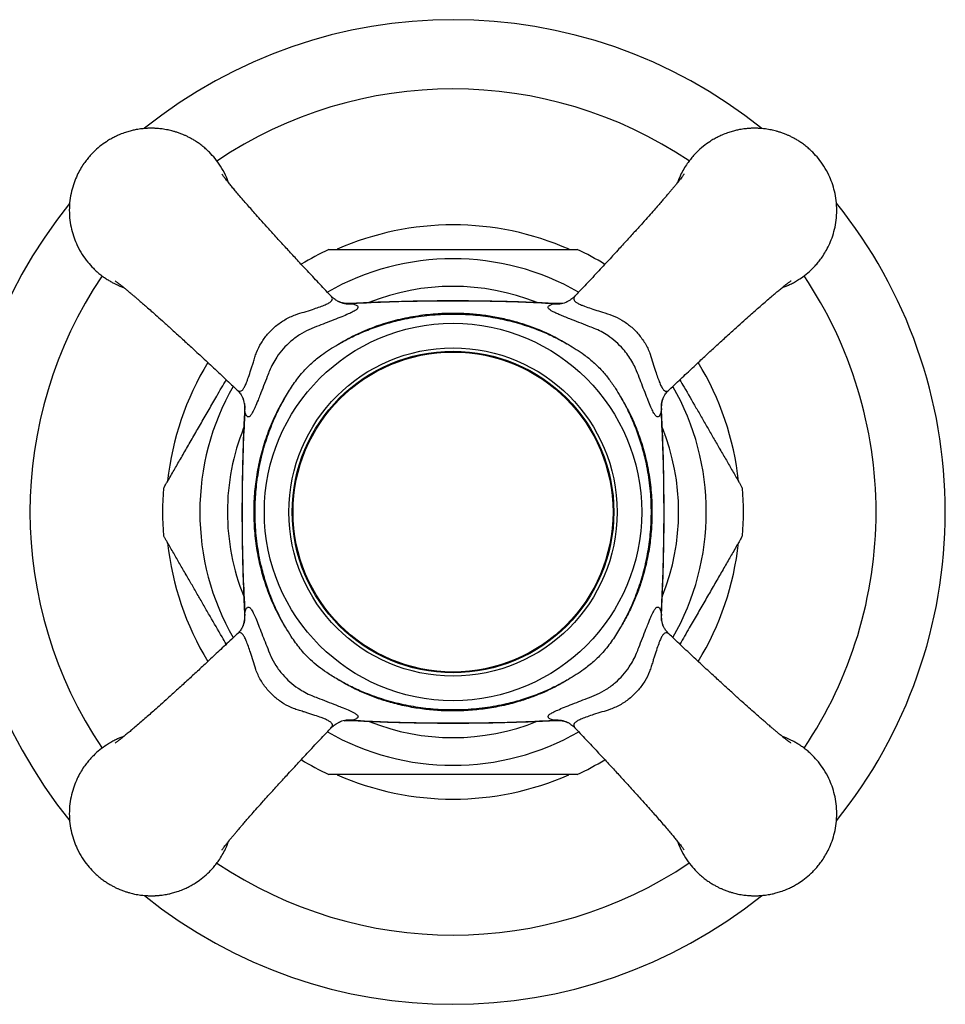
# Model space of a CAD drawing. Units: millimetres. Extents: x 60 to 1266, y 76 to 1722.
# Drawn here: x 440 to 496, y 464 to 524 of the extents above; entities that cross this region are included whole.
import ezdxf

# ---------------------------------------------------------------- set-up
doc = ezdxf.new("R2010")
doc.units = ezdxf.units.MM
doc.header["$LTSCALE"] = 6

msp = doc.modelspace()

# ---------------------------------------------------------------- linework, layer by layer
at = {"color": 8, "linetype": 'Continuous', "lineweight": 25}
for p, q in [((460.029, 506.304), (460.228, 506.298)), ((472.46, 506.298), (472.66, 506.303)), ((453.654, 499.724), (453.65, 499.924)), ((479.039, 499.923), (479.034, 499.724)), ((453.649, 487.293), (453.654, 487.493)), ((479.034, 487.493), (479.038, 487.292)), ((460.228, 480.918), (460.028, 480.914)), ((472.659, 480.913), (472.46, 480.918))]:
    msp.add_line(p, q, dxfattribs=at)
at = {"color": 7, "linetype": 'Continuous', "lineweight": 25}
for p, q in [((473.229, 506.392), (473.246, 506.398)), ((479.128, 500.494), (479.134, 500.513))]:
    msp.add_line(p, q, dxfattribs=at)
for radius in [11.5, 10, 9.8, 9.75]:
    msp.add_circle((466.344, 493.608), radius, dxfattribs=at)
for radius, start, end in [(30, 51.1554, 128.79969), (30, 141.1759, 218.86361), (30, 0, 38.83435), (17.5, 66.16528, 113.78829), (17.7, 115.29642, 121.49367), (17.7, 58.50466, 64.69641), (17.5, 148.64019, 173.79187), (17.5, 6.15807, 31.36453), (17.7, 175.31524, 184.68311), (17.7, 355.31539, 4.68315), (30, 321.16034, 0), (17.5, 186.17842, 211.36306), (17.5, 328.63915, 353.80494), (17.7, 238.50074, 244.69636), (17.7, 295.29621, 301.49237), (17.5, 246.18438, 293.80019), (30, 231.18763, 308.79686)]:
    msp.add_arc((466.344, 493.608), radius, start, end, dxfattribs=at)
at = {"color": 8, "linetype": 'Continuous', "lineweight": 25}
for centre, radius, start, end in [((466.344, 493.608), 25.781, 56.07184, 123.94286), ((466.344, 493.608), 15.433, 60.26236, 119.73957), ((466.344, 493.608), 25.781, 146.06805, 213.9383), ((466.344, 493.608), 25.781, 0, 33.93823), ((466.344, 493.608), 13.75, 68.15145, 111.90145), ((460.052, 508.068), 1.779, 249.92672, 275.67837), ((472.636, 508.069), 1.779, 264.32288, 289.49174), ((466.344, 493.608), 15.433, 150.26212, 180), ((466.344, 493.608), 15.433, 330.26199, 29.74116), ((451.884, 499.9), 1.779, 354.32265, 19.59519), ((480.804, 499.9), 1.779, 160.48169, 185.67718), ((466.344, 493.608), 13.75, 158.13774, 180), ((466.344, 493.608), 13.75, 338.16419, 21.91712), ((466.344, 493.608), 15.433, 180, 209.74656), ((466.344, 493.608), 13.75, 180, 201.95151), ((466.344, 493.608), 25.781, 326.06887, 0), ((451.884, 487.317), 1.779, 339.92375, 5.67838), ((480.804, 487.317), 1.779, 174.32265, 199.59519), ((460.052, 479.148), 1.779, 84.32267, 109.58414), ((466.344, 493.608), 13.75, 248.17602, 291.9338), ((472.636, 479.148), 1.779, 69.92672, 95.67837), ((466.344, 493.608), 15.433, 240.26103, 299.74348), ((466.344, 493.608), 25.781, 236.07145, 303.94328)]:
    msp.add_arc(centre, radius, start, end, dxfattribs=at)
at = {"color": 7, "linetype": 'Continuous', "lineweight": 25}
for points, knots in [([(452.67, 513.669), (452.609, 513.825), (452.472, 514.177), (452.193, 514.673), (451.86, 515.138), (451.546, 515.485), (451.271, 515.743), (451.043, 515.932), (450.821, 516.096), (450.608, 516.236), (450.405, 516.356), (450.215, 516.457), (450.039, 516.541), (449.855, 516.621), (449.663, 516.696), (449.464, 516.763), (449.284, 516.815), (449.125, 516.856), (448.962, 516.892), (448.797, 516.924), (448.632, 516.948), (448.475, 516.967), (448.352, 516.978), (448.255, 516.984), (448.188, 516.988), (448.13, 516.99), (448.075, 516.992), (448.034, 516.993), (447.994, 516.993), (447.954, 516.993), (447.907, 516.993), (447.859, 516.992), (447.816, 516.991), (447.763, 516.989), (447.703, 516.987), (447.624, 516.982), (447.539, 516.976), (447.453, 516.968), (447.348, 516.956), (447.213, 516.938), (447.055, 516.912), (446.868, 516.874), (446.647, 516.82), (446.36, 516.734), (446.121, 516.645), (445.943, 516.569), (445.835, 516.52), (445.722, 516.465), (445.603, 516.404), (445.478, 516.335), (445.348, 516.258), (445.125, 516.117), (444.806, 515.885), (444.517, 515.626), (444.325, 515.428), (444.228, 515.323), (444.132, 515.212), (444.036, 515.094), (443.941, 514.97), (443.802, 514.777), (443.628, 514.502), (443.422, 514.112), (443.236, 513.66), (443.083, 513.144), (442.983, 512.583), (442.947, 511.993), (442.983, 511.403), (443.083, 510.843), (443.236, 510.326), (443.449, 509.811), (443.724, 509.313), (444.059, 508.849), (444.373, 508.501), (444.647, 508.243), (444.875, 508.054), (445.097, 507.89), (445.311, 507.75), (445.514, 507.63), (445.704, 507.529), (445.879, 507.445), (446.063, 507.365), (446.196, 507.312), (446.276, 507.285), (446.282, 507.283)], [0, 0, 0, 0, 0.025027, 0.056132, 0.084488, 0.110095, 0.125804, 0.140507, 0.154204, 0.166894, 0.178578, 0.189255, 0.198926, 0.20759, 0.219157, 0.229591, 0.238893, 0.247063, 0.254101, 0.263673, 0.272192, 0.278957, 0.287221, 0.29052, 0.293374, 0.297255, 0.299148, 0.301597, 0.303341, 0.305092, 0.307692, 0.310282, 0.312217, 0.314188, 0.318097, 0.321239, 0.325989, 0.330653, 0.33413, 0.341704, 0.351031, 0.357979, 0.370056, 0.384927, 0.402589, 0.40802, 0.413862, 0.420116, 0.426783, 0.433862, 0.441353, 0.449256, 0.473107, 0.500072, 0.506967, 0.514079, 0.521406, 0.528949, 0.536708, 0.544683, 0.56433, 0.585176, 0.610316, 0.637002, 0.665235, 0.695014, 0.724795, 0.753028, 0.779716, 0.804856, 0.835961, 0.864317, 0.889923, 0.905632, 0.920335, 0.934032, 0.946722, 0.958406, 0.969083, 0.978754, 0.987418, 0.998984, 1, 1, 1, 1]), ([(486.411, 507.287), (486.488, 507.315), (486.6, 507.355), (486.745, 507.417), (486.853, 507.466), (486.966, 507.521), (487.085, 507.582), (487.21, 507.651), (487.34, 507.728), (487.563, 507.869), (487.882, 508.101), (488.171, 508.361), (488.363, 508.558), (488.46, 508.663), (488.556, 508.775), (488.652, 508.892), (488.747, 509.016), (488.886, 509.209), (489.06, 509.484), (489.266, 509.875), (489.452, 510.326), (489.605, 510.843), (489.705, 511.403), (489.741, 511.993), (489.705, 512.583), (489.605, 513.144), (489.452, 513.66), (489.239, 514.175), (488.964, 514.674), (488.629, 515.138), (488.315, 515.485), (488.041, 515.743), (487.813, 515.932), (487.591, 516.096), (487.377, 516.236), (487.174, 516.356), (486.984, 516.457), (486.809, 516.541), (486.625, 516.621), (486.433, 516.696), (486.234, 516.763), (486.054, 516.815), (485.894, 516.856), (485.732, 516.892), (485.566, 516.924), (485.401, 516.948), (485.244, 516.967), (485.122, 516.978), (485.025, 516.984), (484.958, 516.988), (484.9, 516.99), (484.845, 516.992), (484.804, 516.993), (484.764, 516.993), (484.723, 516.993), (484.676, 516.993), (484.629, 516.992), (484.585, 516.991), (484.533, 516.989), (484.472, 516.987), (484.393, 516.982), (484.309, 516.976), (484.223, 516.968), (484.118, 516.956), (483.982, 516.938), (483.824, 516.912), (483.638, 516.874), (483.417, 516.82), (483.13, 516.734), (482.891, 516.645), (482.712, 516.569), (482.605, 516.52), (482.492, 516.465), (482.372, 516.404), (482.247, 516.335), (482.118, 516.258), (481.895, 516.117), (481.576, 515.885), (481.287, 515.626), (481.095, 515.428), (480.998, 515.323), (480.901, 515.212), (480.805, 515.094), (480.71, 514.97), (480.572, 514.777), (480.398, 514.502), (480.19, 514.113), (480.079, 513.826), (480.018, 513.669)], [0, 0, 0, 0, 0.012278, 0.01771, 0.023554, 0.02981, 0.036479, 0.04356, 0.051054, 0.05896, 0.082818, 0.109791, 0.116689, 0.123803, 0.131132, 0.138678, 0.146439, 0.154416, 0.17407, 0.194922, 0.22007, 0.246765, 0.275007, 0.304795, 0.334585, 0.362828, 0.389524, 0.414672, 0.445787, 0.474151, 0.499766, 0.51548, 0.530187, 0.543888, 0.556583, 0.56827, 0.578951, 0.588625, 0.597292, 0.608862, 0.619299, 0.628604, 0.636777, 0.643817, 0.653392, 0.661914, 0.668681, 0.676948, 0.680247, 0.683103, 0.686985, 0.688878, 0.691329, 0.693073, 0.694824, 0.697425, 0.700016, 0.701952, 0.703923, 0.707833, 0.710976, 0.715728, 0.720394, 0.723871, 0.731448, 0.740778, 0.747728, 0.759809, 0.774684, 0.792353, 0.797785, 0.803629, 0.809885, 0.816554, 0.823635, 0.831129, 0.839034, 0.862893, 0.889866, 0.896764, 0.903877, 0.911207, 0.918752, 0.926514, 0.934491, 0.954145, 0.974997, 1, 1, 1, 1]), ([(458.894, 506.787), (458.763, 506.925), (458.394, 507.312), (457.81, 507.932), (457.167, 508.621), (456.587, 509.247), (456.031, 509.851), (455.507, 510.426), (455.023, 510.961), (454.618, 511.412), (454.288, 511.781), (454.006, 512.1), (453.742, 512.401), (453.479, 512.704), (453.238, 512.986), (453.022, 513.241), (452.838, 513.463), (452.675, 513.662), (452.543, 513.827), (452.451, 513.945), (452.386, 514.029), (452.335, 514.097), (452.289, 514.158), (452.26, 514.199), (452.257, 514.203), (452.256, 514.205)], [0, 0, 0, 0, 0.045177, 0.126533, 0.201379, 0.269938, 0.332328, 0.401805, 0.462014, 0.513146, 0.555335, 0.591218, 0.629021, 0.669404, 0.712349, 0.748452, 0.784928, 0.821437, 0.856602, 0.885644, 0.902941, 0.926259, 0.955155, 0.981355, 1, 1, 1, 1]), ([(480.426, 514.196), (480.426, 514.196), (480.428, 514.2), (480.42, 514.188), (480.396, 514.155), (480.352, 514.096), (480.288, 514.01), (480.2, 513.897), (480.09, 513.757), (479.962, 513.599), (479.822, 513.429), (479.683, 513.261), (479.553, 513.107), (479.438, 512.973), (479.329, 512.845), (479.205, 512.7), (479.045, 512.516), (478.839, 512.278), (478.58, 511.984), (478.263, 511.626), (477.88, 511.199), (477.438, 510.71), (476.936, 510.157), (476.369, 509.538), (475.734, 508.85), (475.029, 508.093), (474.373, 507.395), (473.953, 506.954), (473.795, 506.788)], [0, 0, 0, 0, 0.00019, 0.019844, 0.042947, 0.065925, 0.09139, 0.121048, 0.152633, 0.183856, 0.214704, 0.242905, 0.267096, 0.287237, 0.303514, 0.322492, 0.3473, 0.378015, 0.414752, 0.457675, 0.507026, 0.562949, 0.625523, 0.694882, 0.771162, 0.854512, 0.945168, 1, 1, 1, 1]), ([(458.782, 509.608), (458.78, 509.608), (458.774, 509.608), (458.826, 509.608), (458.931, 509.608), (459.107, 509.608), (459.37, 509.608), (459.7, 509.608), (460.041, 509.608), (460.488, 509.608), (461.078, 509.608), (461.815, 509.608), (462.564, 509.608), (463.333, 509.608), (464.222, 509.608), (465.227, 509.608), (465.971, 509.608), (466.344, 509.608)], [0, 0, 0, 0, 0.014521, 0.053211, 0.089038, 0.125677, 0.179515, 0.234864, 0.278066, 0.321614, 0.410523, 0.495145, 0.580431, 0.667154, 0.754181, 0.876863, 1, 1, 1, 1]), ([(466.344, 509.608), (466.721, 509.608), (467.476, 509.608), (468.612, 509.608), (469.557, 509.608), (470.309, 509.608), (470.835, 509.608), (471.319, 509.608), (471.764, 509.608), (472.198, 509.608), (472.615, 509.608), (473.008, 509.608), (473.338, 509.608), (473.599, 509.608), (473.775, 509.608), (473.877, 509.608), (473.919, 509.608), (473.91, 509.608), (473.908, 509.608)], [0, 0, 0, 0, 0.124501, 0.249444, 0.376249, 0.440092, 0.50411, 0.556745, 0.609566, 0.663156, 0.717133, 0.771609, 0.827, 0.871968, 0.918083, 0.954805, 0.992553, 1, 1, 1, 1]), ([(445.756, 507.69), (445.756, 507.69), (445.753, 507.692), (445.764, 507.684), (445.797, 507.66), (445.857, 507.617), (445.942, 507.552), (446.055, 507.465), (446.195, 507.354), (446.353, 507.226), (446.523, 507.087), (446.691, 506.947), (446.845, 506.817), (446.98, 506.703), (447.108, 506.594), (447.252, 506.47), (447.437, 506.31), (447.674, 506.103), (447.969, 505.844), (448.326, 505.527), (448.753, 505.144), (449.243, 504.702), (449.796, 504.2), (450.415, 503.633), (451.102, 502.999), (451.859, 502.293), (452.557, 501.637), (452.998, 501.217), (453.164, 501.059)], [0, 0, 0, 0, 0.000189, 0.019843, 0.042946, 0.065925, 0.091389, 0.121047, 0.152631, 0.183855, 0.214703, 0.242903, 0.267093, 0.287235, 0.303512, 0.32249, 0.347297, 0.378012, 0.414748, 0.457671, 0.507022, 0.562945, 0.625518, 0.694877, 0.771157, 0.854506, 0.945162, 1, 1, 1, 1]), ([(479.522, 501.058), (479.661, 501.19), (480.048, 501.559), (480.668, 502.142), (481.357, 502.785), (481.982, 503.365), (482.587, 503.921), (483.162, 504.445), (483.696, 504.929), (484.147, 505.335), (484.517, 505.664), (484.835, 505.946), (485.136, 506.21), (485.44, 506.473), (485.721, 506.714), (485.976, 506.93), (486.198, 507.114), (486.397, 507.277), (486.563, 507.41), (486.68, 507.502), (486.765, 507.567), (486.833, 507.618), (486.894, 507.663), (486.935, 507.692), (486.939, 507.695), (486.941, 507.696)], [0, 0, 0, 0, 0.045179, 0.126535, 0.201381, 0.26994, 0.33233, 0.401806, 0.462015, 0.513147, 0.555336, 0.591219, 0.629022, 0.669404, 0.712349, 0.748453, 0.784929, 0.821437, 0.856602, 0.885644, 0.902941, 0.926258, 0.955154, 0.981355, 1, 1, 1, 1]), ([(459.442, 506.397), (459.439, 506.398), (459.432, 506.4), (459.396, 506.415), (459.337, 506.443), (459.257, 506.487), (459.159, 506.549), (459.048, 506.634), (458.956, 506.713), (458.906, 506.769), (458.895, 506.781)], [0, 0, 0, 0, 0.080804, 0.221161, 0.358058, 0.495276, 0.637474, 0.789244, 0.953232, 1, 1, 1, 1]), ([(472.655, 506.305), (472.191, 506.329), (471.11, 506.384), (469.401, 506.437), (467.518, 506.47), (465.607, 506.473), (463.684, 506.447), (461.823, 506.394), (460.609, 506.335), (460.034, 506.307)], [0, 0, 0, 0, 0.110351, 0.257152, 0.406279, 0.557597, 0.711251, 0.863201, 1, 1, 1, 1]), ([(472.46, 506.298), (471.817, 506.331), (470.532, 506.397), (468.6, 506.449), (466.665, 506.471), (464.624, 506.459), (462.477, 506.411), (460.978, 506.336), (460.228, 506.298)], [0, 0, 0, 0, 0.157767, 0.315625, 0.473738, 0.631933, 0.815898, 1, 1, 1, 1]), ([(473.793, 506.788), (473.778, 506.772), (473.725, 506.712), (473.635, 506.634), (473.529, 506.553), (473.435, 506.492), (473.353, 506.446), (473.29, 506.416), (473.249, 506.399), (473.229, 506.391), (473.229, 506.391), (473.229, 506.391)], [0, 0, 0, 0, 0.0581606, 0.2158893, 0.3409597, 0.4780402, 0.607111, 0.7337729, 0.8628409, 0.9977475, 1, 1, 1, 1]), ([(460.228, 506.298), (460.309, 506.27), (460.432, 506.226), (460.518, 506.163), (460.565, 506.097), (460.549, 506.026), (460.471, 505.947), (460.354, 505.865), (460.139, 505.752), (459.786, 505.598), (459.339, 505.418), (458.837, 505.222), (458.297, 505.011), (457.928, 504.868), (457.739, 504.795), (457.739, 504.795)], [0, 0, 0, 0, 0.10791, 0.163243, 0.218573, 0.322987, 0.376817, 0.430643, 0.527199, 0.626661, 0.723044, 0.822346, 0.910233, 0.999991, 1, 1, 1, 1]), ([(460.029, 506.309), (459.972, 506.307), (459.845, 506.303), (459.651, 506.333), (459.508, 506.368), (459.446, 506.395), (459.44, 506.397)], [0, 0, 0, 0, 0.284325, 0.6287, 0.964437, 1, 1, 1, 1]), ([(474.949, 504.795), (474.949, 504.795), (474.826, 504.843), (474.5, 504.969), (473.993, 505.166), (473.512, 505.354), (473.133, 505.505), (472.842, 505.625), (472.595, 505.733), (472.43, 505.815), (472.296, 505.891), (472.196, 505.963), (472.134, 506.041), (472.129, 506.112), (472.183, 506.178), (472.29, 506.24), (472.403, 506.279), (472.46, 506.298)], [0, 0, 0, 0, 0.0000085, 0.05838, 0.1562922, 0.2541553, 0.3226591, 0.3913753, 0.4603482, 0.5290678, 0.5640439, 0.6359235, 0.708075, 0.7799946, 0.8532349, 0.9267085, 1, 1, 1, 1]), ([(472.986, 506.33), (472.96, 506.325), (472.865, 506.306), (472.751, 506.3), (472.672, 506.308), (472.66, 506.309)], [0, 0, 0, 0, 0.248526, 0.884407, 1, 1, 1, 1]), ([(459.317, 503.812), (459.544, 503.946), (459.998, 504.214), (460.834, 504.619), (461.825, 505.011), (462.994, 505.352), (464.202, 505.59), (465.328, 505.71), (466.339, 505.742), (467.23, 505.715), (468.117, 505.632), (469.002, 505.493), (469.898, 505.293), (470.794, 505.027), (471.685, 504.689), (472.551, 504.292), (473.098, 503.972), (473.371, 503.812)], [0, 0, 0, 0, 0.053661, 0.107549, 0.188978, 0.270415, 0.354676, 0.438942, 0.499989, 0.559935, 0.619881, 0.680826, 0.741768, 0.806245, 0.870903, 0.935545, 1, 1, 1, 1]), ([(459.317, 503.812), (459.613, 503.976), (460.205, 504.304), (461.138, 504.708), (462.097, 505.046), (463.185, 505.342), (464.406, 505.564), (465.753, 505.682), (467.06, 505.675), (468.316, 505.555), (469.514, 505.338), (470.69, 505.021), (471.721, 504.64), (472.615, 504.234), (473.119, 503.953), (473.371, 503.812)], [0, 0, 0, 0, 0.068934, 0.138064, 0.207208, 0.276159, 0.367943, 0.459932, 0.55172, 0.634235, 0.717056, 0.799853, 0.882337, 0.94117, 1, 1, 1, 1]), ([(457.739, 504.795), (457.739, 504.795), (457.678, 504.77), (457.423, 504.658), (456.975, 504.413), (456.447, 504.017), (455.981, 503.557), (455.624, 503.096), (455.351, 502.642), (455.217, 502.358), (455.157, 502.214), (455.157, 502.214)], [0, 0, 0, 0, 0.000016, 0.055062, 0.23037, 0.411612, 0.574582, 0.74269, 0.870259, 0.999984, 1, 1, 1, 1]), ([(477.531, 502.214), (477.531, 502.214), (477.504, 502.279), (477.417, 502.477), (477.245, 502.802), (477, 503.178), (476.682, 503.58), (476.274, 503.986), (475.814, 504.34), (475.367, 504.606), (475.089, 504.737), (474.949, 504.795), (474.949, 504.795)], [0, 0, 0, 0, 0.000016, 0.059374, 0.178506, 0.298062, 0.417141, 0.582549, 0.747982, 0.873968, 0.999984, 1, 1, 1, 1]), ([(456.14, 500.635), (456.297, 500.895), (456.611, 501.415), (457.143, 502.104), (457.724, 502.696), (458.281, 503.148), (458.819, 503.514), (459.151, 503.713), (459.317, 503.812)], [0, 0, 0, 0, 0.199462, 0.400546, 0.571711, 0.744987, 0.872306, 1, 1, 1, 1]), ([(473.371, 503.812), (473.533, 503.716), (473.857, 503.522), (474.369, 503.174), (474.896, 502.753), (475.407, 502.251), (475.855, 501.708), (476.229, 501.168), (476.448, 500.803), (476.548, 500.635)], [0, 0, 0, 0, 0.124229, 0.248422, 0.408137, 0.567807, 0.719521, 0.871311, 1, 1, 1, 1]), ([(455.157, 502.214), (455.157, 502.214), (455.113, 502.098), (454.99, 501.782), (454.795, 501.279), (454.607, 500.798), (454.434, 500.364), (454.308, 500.058), (454.203, 499.826), (454.137, 499.694), (454.075, 499.584), (454.017, 499.497), (453.956, 499.43), (453.899, 499.397), (453.845, 499.396), (453.794, 499.429), (453.729, 499.514), (453.684, 499.639), (453.654, 499.724)], [0, 0, 0, 0, 0.0000085, 0.0545611, 0.1515763, 0.2512419, 0.3179335, 0.4192599, 0.4716897, 0.5241201, 0.5597508, 0.6129746, 0.666202, 0.7211609, 0.7761236, 0.831356, 0.8865924, 1, 1, 1, 1]), ([(479.034, 499.724), (479.015, 499.667), (478.976, 499.554), (478.913, 499.448), (478.848, 499.393), (478.777, 499.398), (478.7, 499.458), (478.605, 499.59), (478.483, 499.824), (478.328, 500.181), (478.147, 500.63), (477.951, 501.132), (477.743, 501.666), (477.602, 502.029), (477.531, 502.214), (477.531, 502.214)], [0, 0, 0, 0, 0.073284, 0.14675, 0.219983, 0.291052, 0.362343, 0.433373, 0.531312, 0.629241, 0.727156, 0.825084, 0.912521, 0.999991, 1, 1, 1, 1]), ([(448.703, 495.054), (448.706, 495.058), (448.711, 495.067), (448.755, 495.143), (448.822, 495.259), (448.928, 495.442), (449.084, 495.713), (449.28, 496.053), (449.482, 496.403), (449.682, 496.748), (449.891, 497.11), (450.178, 497.609), (450.55, 498.252), (451.007, 499.044), (451.474, 499.853), (451.98, 500.73), (452.33, 501.336), (452.522, 501.668)], [0, 0, 0, 0, 0.035472, 0.072727, 0.108988, 0.146001, 0.204695, 0.265015, 0.314123, 0.363622, 0.414043, 0.464678, 0.565568, 0.66724, 0.770586, 0.874286, 1, 1, 1, 1]), ([(480.166, 501.668), (480.251, 501.52), (480.579, 500.952), (481.031, 500.169), (481.519, 499.325), (481.887, 498.686), (482.254, 498.051), (482.628, 497.403), (482.94, 496.863), (483.188, 496.433), (483.379, 496.104), (483.567, 495.777), (483.728, 495.498), (483.85, 495.287), (483.93, 495.149), (483.973, 495.074), (483.99, 495.045), (483.985, 495.053), (483.985, 495.053)], [0, 0, 0, 0, 0.055934, 0.215022, 0.296352, 0.377876, 0.460203, 0.54294, 0.634645, 0.681186, 0.728015, 0.783344, 0.839728, 0.882556, 0.926464, 0.962612, 0.999781, 1, 1, 1, 1]), ([(453.167, 501.055), (453.195, 501.029), (453.263, 500.964), (453.35, 500.86), (453.427, 500.753), (453.482, 500.662), (453.521, 500.588), (453.545, 500.535), (453.557, 500.503), (453.559, 500.498), (453.56, 500.496)], [0, 0, 0, 0, 0.106591, 0.259259, 0.400985, 0.533644, 0.661158, 0.788394, 0.919482, 1, 1, 1, 1]), ([(479.127, 500.494), (479.129, 500.499), (479.133, 500.51), (479.151, 500.553), (479.182, 500.617), (479.228, 500.7), (479.294, 500.801), (479.379, 500.91), (479.458, 501), (479.51, 501.045), (479.522, 501.056)], [0, 0, 0, 0, 0.128825, 0.261551, 0.392165, 0.523999, 0.66242, 0.811781, 0.955426, 1, 1, 1, 1]), ([(456.14, 486.581), (456.028, 486.769), (455.805, 487.144), (455.508, 487.732), (455.239, 488.335), (454.94, 489.116), (454.645, 490.083), (454.397, 491.254), (454.248, 492.456), (454.202, 493.665), (454.258, 494.86), (454.411, 496.044), (454.667, 497.223), (455.035, 498.396), (455.437, 499.347), (455.818, 500.093), (456.033, 500.455), (456.14, 500.635)], [0, 0, 0, 0, 0.044501, 0.089004, 0.134013, 0.179024, 0.25917, 0.339325, 0.422034, 0.504744, 0.584689, 0.664634, 0.747065, 0.829487, 0.914299, 0.95715, 1, 1, 1, 1]), ([(456.14, 486.581), (455.976, 486.877), (455.649, 487.469), (455.245, 488.403), (454.906, 489.361), (454.611, 490.449), (454.388, 491.67), (454.27, 493.017), (454.277, 494.324), (454.397, 495.58), (454.614, 496.778), (454.932, 497.954), (455.312, 498.986), (455.718, 499.88), (455.999, 500.384), (456.14, 500.635)], [0, 0, 0, 0, 0.0689337, 0.1380642, 0.2072078, 0.2761593, 0.3679435, 0.4599322, 0.5517195, 0.6342355, 0.7170559, 0.7998532, 0.8823375, 0.9411697, 1, 1, 1, 1]), ([(476.548, 500.635), (476.735, 500.312), (477.112, 499.661), (477.57, 498.605), (477.946, 497.493), (478.227, 496.317), (478.408, 495.107), (478.481, 493.93), (478.459, 492.808), (478.36, 491.739), (478.178, 490.673), (477.933, 489.701), (477.646, 488.832), (477.334, 488.061), (476.974, 487.305), (476.69, 486.823), (476.548, 486.581)], [0, 0, 0, 0, 0.076218, 0.153078, 0.233981, 0.314892, 0.398478, 0.482066, 0.554081, 0.626097, 0.699877, 0.773652, 0.829746, 0.885838, 0.94292, 1, 1, 1, 1]), ([(476.548, 500.635), (476.712, 500.34), (477.039, 499.747), (477.443, 498.814), (477.782, 497.856), (478.077, 496.767), (478.3, 495.547), (478.418, 494.199), (478.411, 492.892), (478.291, 491.636), (478.074, 490.438), (477.756, 489.263), (477.376, 488.231), (476.97, 487.337), (476.689, 486.833), (476.548, 486.581)], [0, 0, 0, 0, 0.0689337, 0.1380642, 0.2072078, 0.2761593, 0.3679435, 0.4599322, 0.5517195, 0.6342355, 0.7170559, 0.7998532, 0.8823375, 0.9411697, 1, 1, 1, 1]), ([(479.045, 499.923), (479.043, 499.981), (479.039, 500.107), (479.069, 500.302), (479.104, 500.444), (479.131, 500.507), (479.133, 500.513)], [0, 0, 0, 0, 0.284291, 0.628667, 0.964407, 1, 1, 1, 1]), ([(453.647, 499.919), (453.623, 499.455), (453.568, 498.374), (453.515, 496.665), (453.482, 494.783), (453.479, 492.871), (453.505, 490.948), (453.558, 489.087), (453.617, 487.873), (453.646, 487.298)], [0, 0, 0, 0, 0.110359, 0.257161, 0.406288, 0.557605, 0.711259, 0.863209, 1, 1, 1, 1]), ([(453.622, 500.25), (453.628, 500.224), (453.646, 500.129), (453.652, 500.016), (453.644, 499.937), (453.643, 499.924)], [0, 0, 0, 0, 0.248526, 0.884407, 1, 1, 1, 1]), ([(479.041, 487.297), (479.065, 487.761), (479.12, 488.842), (479.173, 490.552), (479.206, 492.434), (479.209, 494.345), (479.183, 496.268), (479.13, 498.13), (479.071, 499.344), (479.042, 499.919)], [0, 0, 0, 0, 0.110359, 0.257161, 0.406288, 0.557605, 0.711259, 0.863209, 1, 1, 1, 1]), ([(453.654, 499.724), (453.621, 499.081), (453.555, 497.796), (453.503, 495.864), (453.481, 493.929), (453.493, 491.888), (453.541, 489.741), (453.616, 488.242), (453.654, 487.493)], [0, 0, 0, 0, 0.157812, 0.315625, 0.473779, 0.631933, 0.815898, 1, 1, 1, 1]), ([(479.034, 487.493), (479.067, 488.135), (479.133, 489.42), (479.185, 491.353), (479.207, 493.287), (479.195, 495.329), (479.147, 497.476), (479.072, 498.974), (479.034, 499.724)], [0, 0, 0, 0, 0.157812, 0.315625, 0.473779, 0.631933, 0.815898, 1, 1, 1, 1]), ([(452.522, 485.549), (452.437, 485.696), (452.109, 486.264), (451.657, 487.047), (451.169, 487.892), (450.801, 488.53), (450.434, 489.165), (450.06, 489.814), (449.748, 490.353), (449.5, 490.783), (449.309, 491.113), (449.121, 491.439), (448.96, 491.718), (448.838, 491.93), (448.758, 492.067), (448.715, 492.142), (448.698, 492.172), (448.703, 492.163), (448.703, 492.163)], [0, 0, 0, 0, 0.055936, 0.215031, 0.296364, 0.377891, 0.460221, 0.542962, 0.634671, 0.681214, 0.728044, 0.783375, 0.839762, 0.882592, 0.926502, 0.962651, 0.999821, 1, 1, 1, 1]), ([(483.985, 492.163), (483.982, 492.158), (483.977, 492.149), (483.933, 492.074), (483.866, 491.958), (483.76, 491.774), (483.604, 491.504), (483.408, 491.163), (483.206, 490.814), (483.006, 490.468), (482.797, 490.106), (482.51, 489.608), (482.138, 488.965), (481.681, 488.172), (481.214, 487.364), (480.708, 486.487), (480.358, 485.881), (480.166, 485.548)], [0, 0, 0, 0, 0.03545, 0.072706, 0.108968, 0.145981, 0.204677, 0.264999, 0.314107, 0.363608, 0.414029, 0.464666, 0.565558, 0.667232, 0.770581, 0.874283, 1, 1, 1, 1]), ([(453.654, 487.493), (453.683, 487.573), (453.726, 487.696), (453.789, 487.782), (453.855, 487.83), (453.926, 487.814), (454.005, 487.735), (454.087, 487.618), (454.2, 487.403), (454.354, 487.05), (454.534, 486.603), (454.731, 486.102), (454.941, 485.561), (455.084, 485.193), (455.157, 485.003), (455.157, 485.003)], [0, 0, 0, 0, 0.107909, 0.163052, 0.218573, 0.322987, 0.376599, 0.430643, 0.527199, 0.626662, 0.723044, 0.822346, 0.910233, 0.999991, 1, 1, 1, 1]), ([(477.531, 485.003), (477.531, 485.003), (477.575, 485.118), (477.698, 485.435), (477.893, 485.938), (478.081, 486.419), (478.254, 486.853), (478.38, 487.158), (478.485, 487.391), (478.551, 487.523), (478.613, 487.633), (478.671, 487.72), (478.732, 487.786), (478.789, 487.82), (478.843, 487.821), (478.894, 487.787), (478.959, 487.703), (479.004, 487.577), (479.034, 487.493)], [0, 0, 0, 0, 0.000009, 0.054561, 0.151576, 0.251242, 0.317933, 0.41926, 0.47169, 0.52412, 0.559751, 0.612975, 0.666202, 0.721161, 0.776124, 0.831356, 0.886592, 1, 1, 1, 1]), ([(453.643, 487.293), (453.645, 487.236), (453.649, 487.11), (453.619, 486.915), (453.584, 486.772), (453.557, 486.71), (453.555, 486.704)], [0, 0, 0, 0, 0.2842914, 0.6286674, 0.9644072, 1, 1, 1, 1]), ([(479.066, 486.966), (479.06, 486.993), (479.042, 487.087), (479.036, 487.201), (479.044, 487.28), (479.045, 487.292)], [0, 0, 0, 0, 0.248526, 0.884407, 1, 1, 1, 1]), ([(453.555, 486.706), (453.555, 486.704), (453.552, 486.697), (453.538, 486.661), (453.51, 486.602), (453.466, 486.522), (453.405, 486.425), (453.319, 486.313), (453.241, 486.221), (453.184, 486.171), (453.171, 486.16)], [0, 0, 0, 0, 0.078625, 0.219098, 0.356055, 0.493297, 0.63546, 0.787152, 0.951049, 1, 1, 1, 1]), ([(479.521, 486.162), (479.493, 486.188), (479.425, 486.252), (479.338, 486.356), (479.261, 486.463), (479.206, 486.555), (479.167, 486.628), (479.143, 486.682), (479.13, 486.713), (479.129, 486.718), (479.128, 486.72)], [0, 0, 0, 0, 0.106591, 0.259259, 0.400985, 0.533644, 0.661158, 0.788394, 0.919482, 1, 1, 1, 1]), ([(453.166, 486.159), (453.027, 486.027), (452.64, 485.658), (452.02, 485.075), (451.331, 484.431), (450.706, 483.852), (450.101, 483.296), (449.526, 482.772), (448.992, 482.288), (448.541, 481.882), (448.171, 481.552), (447.853, 481.271), (447.552, 481.007), (447.248, 480.743), (446.967, 480.502), (446.712, 480.287), (446.49, 480.102), (446.291, 479.939), (446.125, 479.807), (446.008, 479.715), (445.923, 479.65), (445.855, 479.599), (445.794, 479.554), (445.753, 479.525), (445.749, 479.522), (445.747, 479.521)], [0, 0, 0, 0, 0.045177, 0.126533, 0.201379, 0.269938, 0.332328, 0.401805, 0.462014, 0.513146, 0.555335, 0.591218, 0.629021, 0.669404, 0.712349, 0.748452, 0.784928, 0.821437, 0.856602, 0.885644, 0.902941, 0.926259, 0.955155, 0.981355, 1, 1, 1, 1]), ([(459.317, 483.404), (459.09, 483.541), (458.683, 483.786), (458.127, 484.188), (457.575, 484.66), (457.012, 485.265), (456.524, 485.941), (456.252, 486.394), (456.14, 486.581)], [0, 0, 0, 0, 0.174271, 0.313012, 0.451711, 0.652324, 0.856096, 1, 1, 1, 1]), ([(476.548, 486.581), (476.387, 486.315), (476.063, 485.779), (475.518, 485.081), (474.929, 484.489), (474.378, 484.048), (473.852, 483.692), (473.531, 483.5), (473.371, 483.404)], [0, 0, 0, 0, 0.205125, 0.412051, 0.582008, 0.754021, 0.876847, 1, 1, 1, 1]), ([(486.932, 479.526), (486.932, 479.526), (486.935, 479.525), (486.924, 479.532), (486.891, 479.556), (486.831, 479.6), (486.746, 479.664), (486.633, 479.752), (486.493, 479.862), (486.335, 479.991), (486.165, 480.13), (485.997, 480.27), (485.843, 480.4), (485.708, 480.514), (485.58, 480.623), (485.436, 480.747), (485.251, 480.907), (485.014, 481.114), (484.719, 481.373), (484.362, 481.69), (483.935, 482.072), (483.445, 482.514), (482.892, 483.017), (482.273, 483.583), (481.586, 484.218), (480.829, 484.924), (480.131, 485.579), (479.69, 485.999), (479.524, 486.158)], [0, 0, 0, 0, 0.000189, 0.019843, 0.042946, 0.065925, 0.091389, 0.121047, 0.152631, 0.183855, 0.214703, 0.242903, 0.267093, 0.287235, 0.303512, 0.32249, 0.347297, 0.378012, 0.414748, 0.457671, 0.507022, 0.562945, 0.625518, 0.694877, 0.771157, 0.854506, 0.945162, 1, 1, 1, 1]), ([(455.157, 485.003), (455.157, 485.003), (455.182, 484.942), (455.294, 484.687), (455.539, 484.239), (455.935, 483.711), (456.395, 483.245), (456.856, 482.888), (457.311, 482.615), (457.595, 482.481), (457.739, 482.421), (457.739, 482.421)], [0, 0, 0, 0, 0.000016, 0.055062, 0.23037, 0.411612, 0.574582, 0.74269, 0.870259, 0.999984, 1, 1, 1, 1]), ([(474.949, 482.421), (474.949, 482.421), (475.01, 482.447), (475.265, 482.558), (475.713, 482.803), (476.241, 483.199), (476.707, 483.66), (477.064, 484.121), (477.337, 484.575), (477.471, 484.859), (477.531, 485.003), (477.531, 485.003)], [0, 0, 0, 0, 0.0000157, 0.0550615, 0.2303698, 0.4116117, 0.574582, 0.74269, 0.8702586, 0.9999843, 1, 1, 1, 1]), ([(473.371, 483.404), (473.142, 483.269), (472.684, 482.999), (471.961, 482.65), (471.214, 482.342), (470.377, 482.058), (469.453, 481.814), (468.434, 481.625), (467.396, 481.51), (466.376, 481.472), (465.389, 481.505), (464.433, 481.601), (463.479, 481.762), (462.566, 481.984), (461.701, 482.257), (460.884, 482.579), (460.083, 482.955), (459.572, 483.254), (459.317, 483.404)], [0, 0, 0, 0, 0.054169, 0.10834, 0.163422, 0.218506, 0.288064, 0.357628, 0.42881, 0.499993, 0.564594, 0.629195, 0.695057, 0.760916, 0.820108, 0.879299, 0.939651, 1, 1, 1, 1]), ([(473.371, 483.404), (473.075, 483.241), (472.483, 482.913), (471.55, 482.509), (470.591, 482.17), (469.503, 481.875), (468.282, 481.652), (466.935, 481.534), (465.628, 481.541), (464.372, 481.661), (463.174, 481.878), (461.998, 482.196), (460.967, 482.577), (460.073, 482.983), (459.569, 483.264), (459.317, 483.404)], [0, 0, 0, 0, 0.068934, 0.138064, 0.207208, 0.276159, 0.367943, 0.459932, 0.55172, 0.634235, 0.717056, 0.799853, 0.882337, 0.94117, 1, 1, 1, 1]), ([(457.739, 482.421), (457.739, 482.421), (457.854, 482.377), (458.171, 482.254), (458.675, 482.058), (459.156, 481.871), (459.589, 481.698), (459.894, 481.572), (460.126, 481.467), (460.258, 481.401), (460.368, 481.339), (460.455, 481.281), (460.522, 481.22), (460.556, 481.163), (460.556, 481.109), (460.523, 481.059), (460.439, 480.994), (460.313, 480.948), (460.228, 480.918)], [0, 0, 0, 0, 0.000009, 0.054561, 0.151762, 0.25163, 0.317932, 0.419259, 0.471466, 0.524119, 0.55975, 0.61276, 0.666201, 0.720949, 0.776123, 0.831164, 0.886593, 1, 1, 1, 1]), ([(472.46, 480.918), (472.379, 480.947), (472.256, 480.991), (472.17, 481.054), (472.123, 481.119), (472.139, 481.19), (472.217, 481.269), (472.334, 481.351), (472.549, 481.464), (472.902, 481.618), (473.349, 481.799), (473.851, 481.995), (474.391, 482.205), (474.76, 482.348), (474.949, 482.421), (474.949, 482.421)], [0, 0, 0, 0, 0.10791, 0.163243, 0.218573, 0.322987, 0.376817, 0.430643, 0.527199, 0.626661, 0.723044, 0.822346, 0.910233, 0.999991, 1, 1, 1, 1]), ([(458.896, 480.432), (458.928, 480.465), (458.998, 480.537), (459.107, 480.625), (459.212, 480.699), (459.301, 480.752), (459.372, 480.789), (459.423, 480.812), (459.452, 480.823), (459.455, 480.824), (459.456, 480.824)], [0, 0, 0, 0, 0.126731, 0.278716, 0.418886, 0.550428, 0.6774, 0.804722, 0.936303, 1, 1, 1, 1]), ([(459.702, 480.887), (459.728, 480.892), (459.823, 480.911), (459.937, 480.916), (460.016, 480.909), (460.028, 480.907)], [0, 0, 0, 0, 0.248526, 0.884407, 1, 1, 1, 1]), ([(460.033, 480.911), (460.497, 480.888), (461.578, 480.832), (463.287, 480.779), (465.17, 480.747), (467.081, 480.743), (469.004, 480.77), (470.866, 480.822), (472.079, 480.882), (472.654, 480.91)], [0, 0, 0, 0, 0.1103593, 0.2571607, 0.4062879, 0.5576053, 0.7112594, 0.8632092, 1, 1, 1, 1]), ([(460.228, 480.918), (460.871, 480.885), (462.156, 480.819), (464.088, 480.768), (466.023, 480.745), (468.064, 480.758), (470.211, 480.805), (471.71, 480.88), (472.46, 480.918)], [0, 0, 0, 0, 0.157767, 0.315625, 0.473738, 0.631933, 0.815898, 1, 1, 1, 1]), ([(472.659, 480.908), (472.716, 480.909), (472.843, 480.913), (473.037, 480.883), (473.18, 480.848), (473.242, 480.822), (473.248, 480.819)], [0, 0, 0, 0, 0.2842914, 0.6286674, 0.9644072, 1, 1, 1, 1]), ([(473.246, 480.82), (473.249, 480.819), (473.256, 480.816), (473.292, 480.802), (473.351, 480.774), (473.431, 480.73), (473.529, 480.668), (473.64, 480.582), (473.732, 480.504), (473.782, 480.448), (473.793, 480.436)], [0, 0, 0, 0, 0.080804, 0.221161, 0.358058, 0.495276, 0.637474, 0.789244, 0.953232, 1, 1, 1, 1]), ([(452.262, 473.02), (452.262, 473.02), (452.26, 473.017), (452.268, 473.029), (452.292, 473.062), (452.336, 473.121), (452.4, 473.206), (452.488, 473.32), (452.598, 473.459), (452.726, 473.618), (452.866, 473.787), (453.005, 473.955), (453.135, 474.109), (453.25, 474.244), (453.359, 474.372), (453.483, 474.516), (453.643, 474.701), (453.849, 474.938), (454.108, 475.233), (454.425, 475.59), (454.808, 476.017), (455.25, 476.507), (455.752, 477.06), (456.319, 477.679), (456.954, 478.366), (457.659, 479.124), (458.315, 479.821), (458.735, 480.262), (458.893, 480.429)], [0, 0, 0, 0, 0.000189, 0.019843, 0.042946, 0.065925, 0.091389, 0.121047, 0.152631, 0.183855, 0.214703, 0.242903, 0.267093, 0.287235, 0.303512, 0.32249, 0.347297, 0.378012, 0.414748, 0.457671, 0.507022, 0.562945, 0.625518, 0.694877, 0.771157, 0.854506, 0.945162, 1, 1, 1, 1]), ([(473.794, 480.43), (473.925, 480.292), (474.294, 479.904), (474.878, 479.284), (475.521, 478.596), (476.101, 477.97), (476.657, 477.365), (477.181, 476.791), (477.665, 476.256), (478.07, 475.805), (478.4, 475.436), (478.682, 475.117), (478.946, 474.816), (479.209, 474.512), (479.45, 474.231), (479.666, 473.976), (479.85, 473.754), (480.013, 473.555), (480.145, 473.39), (480.237, 473.272), (480.302, 473.187), (480.353, 473.12), (480.399, 473.058), (480.428, 473.017), (480.431, 473.013), (480.432, 473.012)], [0, 0, 0, 0, 0.045177, 0.126533, 0.201379, 0.269938, 0.332328, 0.401805, 0.462014, 0.513146, 0.555335, 0.591218, 0.629021, 0.669404, 0.712349, 0.748452, 0.784928, 0.821437, 0.856602, 0.885644, 0.902941, 0.926259, 0.955155, 0.981355, 1, 1, 1, 1]), ([(446.277, 479.929), (446.2, 479.902), (446.088, 479.862), (445.943, 479.799), (445.835, 479.751), (445.722, 479.696), (445.603, 479.634), (445.478, 479.565), (445.348, 479.488), (445.125, 479.347), (444.806, 479.115), (444.517, 478.856), (444.325, 478.659), (444.228, 478.553), (444.132, 478.442), (444.036, 478.324), (443.941, 478.2), (443.802, 478.007), (443.628, 477.732), (443.422, 477.342), (443.236, 476.89), (443.083, 476.374), (442.983, 475.813), (442.947, 475.224), (442.983, 474.634), (443.083, 474.073), (443.236, 473.557), (443.449, 473.041), (443.724, 472.543), (444.059, 472.079), (444.373, 471.731), (444.647, 471.474), (444.875, 471.284), (445.097, 471.121), (445.311, 470.98), (445.514, 470.861), (445.704, 470.76), (445.879, 470.675), (446.063, 470.595), (446.255, 470.521), (446.454, 470.454), (446.634, 470.401), (446.794, 470.36), (446.956, 470.324), (447.122, 470.293), (447.287, 470.268), (447.444, 470.249), (447.566, 470.239), (447.663, 470.232), (447.73, 470.229), (447.788, 470.226), (447.843, 470.225), (447.884, 470.224), (447.924, 470.224), (447.965, 470.223), (448.012, 470.224), (448.059, 470.224), (448.103, 470.226), (448.155, 470.227), (448.216, 470.23), (448.295, 470.235), (448.379, 470.241), (448.465, 470.249), (448.57, 470.261), (448.706, 470.279), (448.864, 470.305), (449.05, 470.343), (449.271, 470.396), (449.558, 470.482), (449.797, 470.572), (449.976, 470.648), (450.083, 470.696), (450.196, 470.751), (450.316, 470.813), (450.441, 470.882), (450.57, 470.959), (450.793, 471.1), (451.112, 471.332), (451.401, 471.591), (451.593, 471.788), (451.69, 471.894), (451.787, 472.005), (451.883, 472.123), (451.978, 472.247), (452.116, 472.44), (452.29, 472.715), (452.498, 473.104), (452.609, 473.391), (452.67, 473.547)], [0, 0, 0, 0, 0.012278, 0.01771, 0.023554, 0.02981, 0.036479, 0.04356, 0.051054, 0.05896, 0.082818, 0.109791, 0.116689, 0.123803, 0.131132, 0.138678, 0.146439, 0.154416, 0.17407, 0.194922, 0.22007, 0.246765, 0.275007, 0.304795, 0.334585, 0.362828, 0.389524, 0.414672, 0.445787, 0.474151, 0.499766, 0.51548, 0.530187, 0.543888, 0.556583, 0.56827, 0.578951, 0.588625, 0.597292, 0.608862, 0.619299, 0.628604, 0.636777, 0.643817, 0.653392, 0.661914, 0.668681, 0.676948, 0.680247, 0.683103, 0.686985, 0.688878, 0.691329, 0.693073, 0.694824, 0.697425, 0.700016, 0.701952, 0.703923, 0.707833, 0.710976, 0.715728, 0.720394, 0.723871, 0.731448, 0.740778, 0.747728, 0.759809, 0.774684, 0.792353, 0.797785, 0.803629, 0.809885, 0.816554, 0.823635, 0.831129, 0.839034, 0.862893, 0.889866, 0.896764, 0.903877, 0.911207, 0.918752, 0.926514, 0.934491, 0.954145, 0.974997, 1, 1, 1, 1]), ([(480.018, 473.548), (480.079, 473.391), (480.216, 473.04), (480.495, 472.543), (480.828, 472.079), (481.142, 471.731), (481.417, 471.474), (481.645, 471.284), (481.867, 471.121), (482.08, 470.98), (482.283, 470.861), (482.473, 470.76), (482.649, 470.675), (482.833, 470.595), (483.025, 470.521), (483.224, 470.454), (483.404, 470.401), (483.563, 470.36), (483.726, 470.324), (483.891, 470.293), (484.056, 470.268), (484.213, 470.249), (484.336, 470.239), (484.433, 470.232), (484.5, 470.229), (484.558, 470.226), (484.613, 470.225), (484.654, 470.224), (484.694, 470.224), (484.734, 470.223), (484.781, 470.224), (484.829, 470.224), (484.872, 470.226), (484.925, 470.227), (484.985, 470.23), (485.064, 470.235), (485.149, 470.241), (485.235, 470.249), (485.34, 470.261), (485.475, 470.279), (485.633, 470.305), (485.82, 470.343), (486.041, 470.396), (486.328, 470.482), (486.567, 470.572), (486.745, 470.648), (486.853, 470.696), (486.966, 470.751), (487.085, 470.813), (487.21, 470.882), (487.34, 470.959), (487.563, 471.1), (487.882, 471.332), (488.171, 471.591), (488.363, 471.788), (488.46, 471.894), (488.556, 472.005), (488.652, 472.123), (488.747, 472.247), (488.886, 472.44), (489.06, 472.715), (489.266, 473.105), (489.452, 473.557), (489.605, 474.073), (489.705, 474.634), (489.741, 475.224), (489.705, 475.813), (489.605, 476.374), (489.452, 476.89), (489.239, 477.406), (488.964, 477.904), (488.629, 478.368), (488.315, 478.716), (488.041, 478.973), (487.813, 479.163), (487.591, 479.326), (487.377, 479.467), (487.174, 479.587), (486.984, 479.687), (486.809, 479.772), (486.625, 479.851), (486.492, 479.905), (486.412, 479.931), (486.406, 479.934)], [0, 0, 0, 0, 0.025027, 0.056132, 0.084488, 0.110095, 0.125804, 0.140507, 0.154204, 0.166894, 0.178578, 0.189255, 0.198926, 0.20759, 0.219157, 0.229591, 0.238893, 0.247063, 0.254101, 0.263673, 0.272192, 0.278957, 0.287221, 0.29052, 0.293374, 0.297255, 0.299148, 0.301597, 0.303341, 0.305092, 0.307692, 0.310282, 0.312217, 0.314188, 0.318097, 0.321239, 0.325989, 0.330653, 0.33413, 0.341704, 0.351031, 0.357979, 0.370056, 0.384927, 0.402589, 0.40802, 0.413862, 0.420116, 0.426783, 0.433862, 0.441353, 0.449256, 0.473107, 0.500072, 0.506967, 0.514079, 0.521406, 0.528949, 0.536708, 0.544683, 0.56433, 0.585176, 0.610316, 0.637002, 0.665235, 0.695014, 0.724795, 0.753028, 0.779716, 0.804856, 0.835961, 0.864317, 0.889923, 0.905632, 0.920335, 0.934032, 0.946722, 0.958406, 0.969083, 0.978754, 0.987418, 0.998984, 1, 1, 1, 1]), ([(466.344, 477.608), (465.967, 477.608), (465.212, 477.608), (464.076, 477.608), (463.131, 477.608), (462.379, 477.608), (461.853, 477.608), (461.369, 477.608), (460.924, 477.608), (460.49, 477.608), (460.073, 477.608), (459.68, 477.608), (459.35, 477.608), (459.089, 477.608), (458.913, 477.608), (458.811, 477.608), (458.769, 477.608), (458.778, 477.608), (458.78, 477.608)], [0, 0, 0, 0, 0.124503, 0.249449, 0.376256, 0.4401, 0.504119, 0.556755, 0.609577, 0.663168, 0.717146, 0.771623, 0.827015, 0.871984, 0.9181, 0.954822, 0.992571, 1, 1, 1, 1]), ([(473.906, 477.608), (473.908, 477.608), (473.914, 477.608), (473.862, 477.608), (473.757, 477.608), (473.581, 477.608), (473.318, 477.608), (472.988, 477.608), (472.647, 477.608), (472.2, 477.608), (471.61, 477.608), (470.873, 477.608), (470.124, 477.608), (469.355, 477.608), (468.466, 477.608), (467.461, 477.608), (466.717, 477.608), (466.344, 477.608)], [0, 0, 0, 0, 0.01453, 0.05322, 0.089047, 0.125685, 0.179522, 0.234871, 0.278073, 0.32162, 0.410529, 0.49515, 0.580435, 0.667157, 0.754183, 0.876864, 1, 1, 1, 1])]:
    msp.add_open_spline(points, degree=3, knots=knots, dxfattribs=at)
at = {"color": 8, "linetype": 'Continuous', "lineweight": 25}
for points, knots in [([(453.173, 501.061), (453.207, 501.03), (453.278, 500.964), (453.379, 500.954), (453.463, 500.995), (453.546, 501.08), (453.631, 501.209), (453.726, 501.414), (453.832, 501.687), (453.953, 502.037), (454.075, 502.419), (454.182, 502.757), (454.263, 503.034), (454.402, 503.434), (454.645, 503.921), (454.971, 504.371), (455.276, 504.701), (455.531, 504.934), (455.807, 505.145), (456.103, 505.335), (456.418, 505.5), (456.811, 505.66), (457.282, 505.795), (457.755, 505.948), (458.166, 506.084), (458.49, 506.205), (458.746, 506.322), (458.919, 506.437), (458.999, 506.557), (458.994, 506.67), (458.922, 506.747), (458.892, 506.778)], [0, 0, 0, 0, 0.030734, 0.063444, 0.097056, 0.111745, 0.145644, 0.180622, 0.205035, 0.248811, 0.293994, 0.31496, 0.34102, 0.367205, 0.420659, 0.473927, 0.501442, 0.529223, 0.557293, 0.585632, 0.614849, 0.644372, 0.690704, 0.737905, 0.777042, 0.817253, 0.854035, 0.892142, 0.931016, 0.971509, 1, 1, 1, 1]), ([(473.799, 506.782), (473.768, 506.748), (473.701, 506.679), (473.689, 506.577), (473.728, 506.494), (473.81, 506.411), (473.936, 506.326), (474.137, 506.232), (474.406, 506.126), (474.751, 506.006), (475.133, 505.884), (475.566, 505.747), (476.056, 505.606), (476.639, 505.318), (477.09, 504.995), (477.422, 504.692), (477.73, 504.357), (477.997, 503.984), (478.212, 503.583), (478.309, 503.356), (478.419, 503.059), (478.526, 502.684), (478.68, 502.209), (478.816, 501.796), (478.938, 501.47), (479.054, 501.212), (479.167, 501.042), (479.281, 500.957), (479.364, 500.959), (479.443, 500.991), (479.484, 501.03), (479.517, 501.062)], [0, 0, 0, 0, 0.030012, 0.062705, 0.096297, 0.110761, 0.144537, 0.17939, 0.203602, 0.247043, 0.29188, 0.313584, 0.365697, 0.419021, 0.472177, 0.499633, 0.527354, 0.581926, 0.610161, 0.638676, 0.642662, 0.689029, 0.736253, 0.775395, 0.815609, 0.852332, 0.890373, 0.92629, 0.963487, 0.97012, 1, 1, 1, 1]), ([(458.891, 480.438), (458.923, 480.472), (458.989, 480.542), (458.998, 480.644), (458.957, 480.727), (458.872, 480.811), (458.743, 480.895), (458.538, 480.99), (458.266, 481.097), (457.916, 481.217), (457.533, 481.34), (457.196, 481.446), (456.918, 481.527), (456.518, 481.666), (456.031, 481.909), (455.581, 482.235), (455.251, 482.54), (455.019, 482.795), (454.807, 483.071), (454.617, 483.367), (454.453, 483.682), (454.292, 484.075), (454.157, 484.546), (454.005, 485.019), (453.869, 485.43), (453.747, 485.755), (453.63, 486.01), (453.515, 486.183), (453.395, 486.263), (453.282, 486.258), (453.206, 486.186), (453.174, 486.157)], [0, 0, 0, 0, 0.030676, 0.063387, 0.097, 0.11169, 0.14559, 0.180568, 0.204982, 0.248759, 0.293943, 0.31491, 0.340971, 0.367157, 0.420613, 0.473882, 0.501398, 0.52918, 0.55725, 0.585591, 0.614809, 0.644332, 0.690666, 0.737868, 0.777006, 0.817219, 0.854001, 0.89211, 0.930985, 0.971479, 1, 1, 1, 1]), ([(479.515, 486.155), (479.481, 486.187), (479.41, 486.253), (479.309, 486.262), (479.225, 486.221), (479.142, 486.136), (479.057, 486.007), (478.962, 485.803), (478.856, 485.53), (478.735, 485.18), (478.613, 484.797), (478.506, 484.46), (478.425, 484.183), (478.286, 483.782), (478.043, 483.296), (477.717, 482.845), (477.412, 482.515), (477.157, 482.283), (476.881, 482.071), (476.585, 481.881), (476.27, 481.717), (475.877, 481.556), (475.406, 481.422), (474.933, 481.269), (474.522, 481.133), (474.198, 481.012), (473.942, 480.895), (473.769, 480.78), (473.689, 480.659), (473.694, 480.546), (473.766, 480.47), (473.796, 480.438)], [0, 0, 0, 0, 0.030734, 0.063444, 0.097056, 0.111745, 0.145644, 0.180622, 0.205035, 0.248811, 0.293994, 0.31496, 0.34102, 0.367205, 0.420659, 0.473927, 0.501442, 0.529223, 0.557293, 0.585632, 0.614849, 0.644372, 0.690704, 0.737905, 0.777042, 0.817253, 0.854035, 0.892142, 0.931016, 0.971509, 1, 1, 1, 1])]:
    msp.add_open_spline(points, degree=3, knots=knots, dxfattribs=at)

doc.saveas('drawing.dxf')
